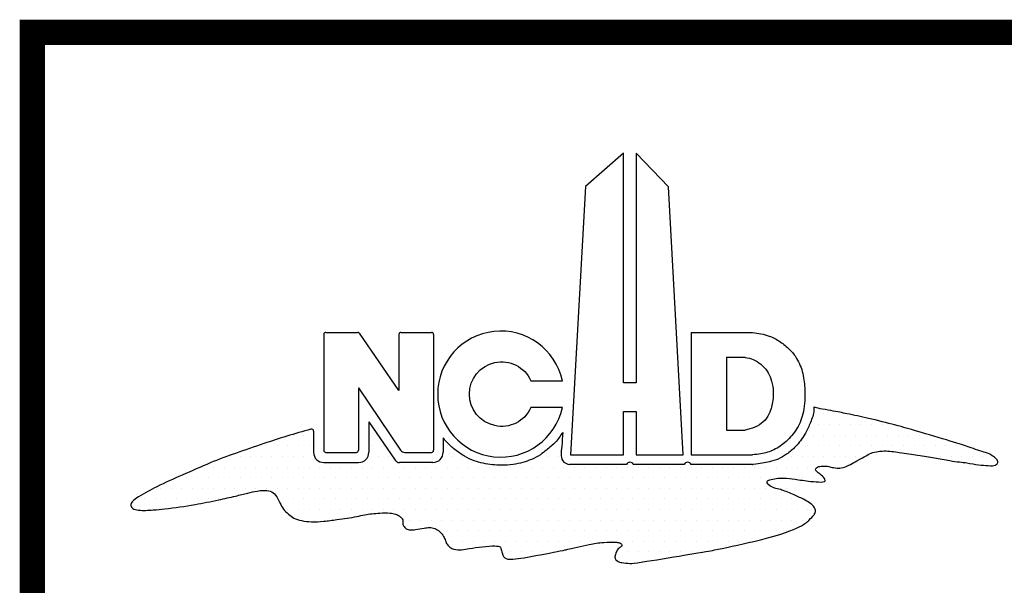
# Model space of a CAD drawing. Units: millimetres. Extents: x 1966742 to 2705549, y -696081 to 195248.
# Drawn here: x 2288244 to 2294430, y -243794 to -240241 of the extents above; entities that cross this region are included whole.
import ezdxf

# ---------------------------------------------------------------- set-up
doc = ezdxf.new("R2010")
doc.units = ezdxf.units.MM
doc.header["$LTSCALE"] = 1000
doc.layers.add('PUB_TITLE', color=142, linetype='Continuous')

# ---------------------------------------------------------------- blocks, each defined once
blk = doc.blocks.new('海龍工具05219004')
at = {"layer": 'PUB_TITLE'}
h = blk.add_hatch(dxfattribs=at)
h.set_pattern_fill('DOTS', color=133, scale=28)
h.set_pattern_definition([(0, (-44399.59, -59932.37), (22.225, 44.45), [0, -44.45])])
h.paths.add_polyline_path([(950, -1426.1), (944.4, -1423.7), (944.4, -1582.5), (960.2, -1576.4), (973.8, -1570.6), (985.3, -1565.1), (994.9, -1560), (1002.7, -1555.3), (1011.8, -1549.2), (1019.7, -1542.3), (1025.1, -1537), (1027.9, -1534.3), (1032.1, -1530.2), (1036.8, -1525.5), (1041.2, -1520.9), (1045.4, -1515.8), (1049.3, -1510.2), (1052.1, -1503.6), (1052.8, -1496.1), (1050.3, -1487.5), (1044.7, -1479.5), (1037.8, -1472.6), (1028.5, -1465.3), (1019.6, -1459.5), (1013, -1455.6), (1005.7, -1451.5), (997.7, -1447.4), (989.1, -1443.3), (979.9, -1439), (970.2, -1434.8), (960.2, -1430.4)])
h.paths.add_polyline_path([(944.4, -1363.1), (952.3, -1364), (963.6, -1365.6), (975.6, -1367.3), (988.5, -1369.1), (1002.4, -1371), (1017.3, -1372.9), (1033.3, -1374.7), (1050, -1376.4), (1066.5, -1377.4), (1081.5, -1377.2), (1091.6, -1374.2), (1091.3, -1365.3), (1078.4, -1350.4), (1063, -1337.9), (1054.3, -1329.2), (1052.7, -1323.2), (1055.3, -1319.1), (1059.2, -1316.3), (1063.2, -1314.2), (1067.7, -1312.8), (1073.2, -1311.9), (1079.4, -1311.3), (1085.6, -1311), (1091.2, -1311), (1095.6, -1311.1), (1099.4, -1311.4), (1103, -1311.9), (1107.1, -1312.8), (1112.4, -1314), (1119.3, -1315.6), (1128.4, -1317.4), (1139.8, -1318.8), (1154.2, -1318.9), (1173.7, -1314.8), (1207.9, -1298.8), (1244.4, -1278.6), (1259.6, -1270.1), (1272.1, -1262.8), (1285.6, -1256), (1306.5, -1251), (1353.4, -1247.7), (1401.8, -1253.7), (1448.6, -1260.6), (1488.5, -1266.3), (1519.5, -1271.2), (1549.8, -1276.5), (1585.9, -1283), (1621.6, -1288.9), (1650.7, -1292.9), (1674.2, -1295.8), (1693.9, -1298.6), (1711.5, -1301.5), (1727.8, -1304.3), (1743.6, -1306.3), (1758.9, -1307.6), (1772.8, -1308.5), (1784.4, -1309.1), (1793.7, -1309.1), (1801.4, -1308.2), (1807.9, -1305.6), (1812.9, -1301.4), (1815.5, -1295.8), (1814.2, -1286.2), (1805.2, -1276.5), (1796.6, -1269.5), (1784.5, -1262.1), (1775.8, -1258.2), (1765.3, -1254.6), (1750.6, -1249.8), (1740.9, -1246.6), (1730.4, -1243.2), (1719.6, -1239.7), (1708.9, -1236.2), (1698.4, -1232.7), (1688.6, -1229.4), (1679.1, -1226.1), (1669, -1222.7), (1657.7, -1218.9), (1644.3, -1214.6), (1628.1, -1209.6), (1608.2, -1203.6), (1584.9, -1196.6), (1559.6, -1189.1), (1533.6, -1181.5), (1508.6, -1174.2), (1485.9, -1167.6), (1467, -1162), (1451.2, -1157.4), (1437.4, -1153.3), (1424, -1149.5), (1409.7, -1145.5), (1393.3, -1141), (1373.3, -1135.7), (1349.9, -1129.6), (1324.5, -1123.1), (1298.5, -1116.7), (1273.7, -1110.8), (1250.8, -1105.7), (1229.4, -1101.1), (1208.1, -1096.7), (1186, -1092.1), (1161.6, -1087), (1132.3, -1081.2), (1095.4, -1074.7), (1062.5, -1068.5), (1045.9, -1064.1), (1045.2, -1080.2), (1042.1, -1096.3), (1037.2, -1112.3), (1031.2, -1128), (1024.6, -1143.5), (1017.6, -1158.6), (1009.9, -1173.3), (1001.4, -1187.6), (991.9, -1201.4), (981.7, -1214.6), (970.7, -1227), (959.1, -1238.5), (946.8, -1249.2), (944.4, -1251)])
edge = h.paths.add_edge_path()
edge.add_line((-998.5, -1541), (-987, -1539.6))
edge.add_line((-987, -1539.6), (-987, -1295.8))
edge.add_line((-987, -1295.8), (-1007.1, -1295.8))
edge.add_arc((-1007.1, -1253.1), 42.7, 180, 270, ccw=False)
edge.add_line((-1049.8, -1253.1), (-1049.8, -1164.6))
edge.add_arc((-1058.4, -1164.6), 8.55, 0, 105.6442)
edge.add_line((-1060.7, -1156.4), (-1071.7, -1159.5))
edge.add_line((-1071.7, -1159.5), (-1082.7, -1162.6))
edge.add_line((-1082.7, -1162.6), (-1093.7, -1165.7))
edge.add_line((-1093.7, -1165.7), (-1104.7, -1168.8))
edge.add_line((-1104.7, -1168.8), (-1115.7, -1171.9))
edge.add_line((-1115.7, -1171.9), (-1126.7, -1175.1))
edge.add_line((-1126.7, -1175.1), (-1137.7, -1178.3))
edge.add_line((-1137.7, -1178.3), (-1148.6, -1181.6))
edge.add_line((-1148.6, -1181.6), (-1159.6, -1184.9))
edge.add_line((-1159.6, -1184.9), (-1170.5, -1188.2))
edge.add_line((-1170.5, -1188.2), (-1181.4, -1191.6))
edge.add_line((-1181.4, -1191.6), (-1192.3, -1195.1))
edge.add_line((-1192.3, -1195.1), (-1203.2, -1198.6))
edge.add_line((-1203.2, -1198.6), (-1214.1, -1202.1))
edge.add_line((-1214.1, -1202.1), (-1224.9, -1205.7))
edge.add_line((-1224.9, -1205.7), (-1235.8, -1209.3))
edge.add_line((-1235.8, -1209.3), (-1246.7, -1212.9))
edge.add_line((-1246.7, -1212.9), (-1257.5, -1216.5))
edge.add_line((-1257.5, -1216.5), (-1268.4, -1220.1))
edge.add_line((-1268.4, -1220.1), (-1279.2, -1223.7))
edge.add_line((-1279.2, -1223.7), (-1290, -1227.4))
edge.add_line((-1290, -1227.4), (-1300.8, -1231))
edge.add_line((-1300.8, -1231), (-1311.6, -1234.7))
edge.add_line((-1311.6, -1234.7), (-1322.3, -1238.3))
edge.add_line((-1322.3, -1238.3), (-1333, -1242))
edge.add_line((-1333, -1242), (-1343.6, -1245.6))
edge.add_line((-1343.6, -1245.6), (-1354.2, -1249.3))
edge.add_line((-1354.2, -1249.3), (-1364.7, -1253))
edge.add_line((-1364.7, -1253), (-1375.1, -1256.7))
edge.add_line((-1375.1, -1256.7), (-1385.5, -1260.3))
edge.add_line((-1385.5, -1260.3), (-1395.8, -1264))
edge.add_line((-1395.8, -1264), (-1406, -1267.7))
edge.add_line((-1406, -1267.7), (-1416.2, -1271.5))
edge.add_line((-1416.2, -1271.5), (-1426.4, -1275.3))
edge.add_line((-1426.4, -1275.3), (-1436.6, -1279.1))
edge.add_line((-1436.6, -1279.1), (-1446.9, -1283))
edge.add_line((-1446.9, -1283), (-1457.1, -1287.1))
edge.add_line((-1457.1, -1287.1), (-1467.5, -1291.2))
edge.add_line((-1467.5, -1291.2), (-1477.9, -1295.4))
edge.add_line((-1477.9, -1295.4), (-1488.5, -1299.8))
edge.add_line((-1488.5, -1299.8), (-1499.1, -1304.3))
edge.add_line((-1499.1, -1304.3), (-1509.9, -1308.9))
edge.add_line((-1509.9, -1308.9), (-1520.7, -1313.5))
edge.add_line((-1520.7, -1313.5), (-1531.6, -1318.3))
edge.add_line((-1531.6, -1318.3), (-1542.5, -1323.1))
edge.add_line((-1542.5, -1323.1), (-1553.4, -1328))
edge.add_line((-1553.4, -1328), (-1564.4, -1332.8))
edge.add_line((-1564.4, -1332.8), (-1575.4, -1337.7))
edge.add_line((-1575.4, -1337.7), (-1586.4, -1342.6))
edge.add_line((-1586.4, -1342.6), (-1597.3, -1347.4))
edge.add_line((-1597.3, -1347.4), (-1608.2, -1352.2))
edge.add_line((-1608.2, -1352.2), (-1619, -1357))
edge.add_line((-1619, -1357), (-1629.8, -1361.8))
edge.add_line((-1629.8, -1361.8), (-1640.5, -1366.5))
edge.add_line((-1640.5, -1366.5), (-1651.2, -1371.2))
edge.add_line((-1651.2, -1371.2), (-1661.7, -1376))
edge.add_line((-1661.7, -1376), (-1672.2, -1380.8))
edge.add_line((-1672.2, -1380.8), (-1682.5, -1385.7))
edge.add_line((-1682.5, -1385.7), (-1692.8, -1390.6))
edge.add_line((-1692.8, -1390.6), (-1702.9, -1395.6))
edge.add_line((-1702.9, -1395.6), (-1712.9, -1400.7))
edge.add_line((-1712.9, -1400.7), (-1722.8, -1405.9))
edge.add_line((-1722.8, -1405.9), (-1732.7, -1411.2))
edge.add_line((-1732.7, -1411.2), (-1742.5, -1416.6))
edge.add_line((-1742.5, -1416.6), (-1752.3, -1422.2))
edge.add_line((-1752.3, -1422.2), (-1762.1, -1427.8))
edge.add_line((-1762.1, -1427.8), (-1772.1, -1433.6))
edge.add_line((-1772.1, -1433.6), (-1782.1, -1439.4))
edge.add_line((-1782.1, -1439.4), (-1792.2, -1445.5))
edge.add_line((-1792.2, -1445.5), (-1801.8, -1452.5))
edge.add_line((-1801.8, -1452.5), (-1810.1, -1461.3))
edge.add_line((-1810.1, -1461.3), (-1815.3, -1472))
edge.add_line((-1815.3, -1472), (-1812.4, -1482.7))
edge.add_line((-1812.4, -1482.7), (-1803.4, -1490.3))
edge.add_line((-1803.4, -1490.3), (-1792.5, -1493.9))
edge.add_line((-1792.5, -1493.9), (-1781, -1495.3))
edge.add_line((-1781, -1495.3), (-1769.4, -1496))
edge.add_line((-1769.4, -1496), (-1758, -1496.2))
edge.add_line((-1758, -1496.2), (-1746.6, -1496))
edge.add_line((-1746.6, -1496), (-1735.2, -1495.4))
edge.add_line((-1735.2, -1495.4), (-1723.8, -1494.7))
edge.add_line((-1723.8, -1494.7), (-1712.5, -1493.8))
edge.add_line((-1712.5, -1493.8), (-1701.1, -1492.8))
edge.add_line((-1701.1, -1492.8), (-1689.7, -1491.7))
edge.add_line((-1689.7, -1491.7), (-1678.3, -1490.5))
edge.add_line((-1678.3, -1490.5), (-1666.9, -1489.3))
edge.add_line((-1666.9, -1489.3), (-1655.5, -1487.9))
edge.add_line((-1655.5, -1487.9), (-1644.2, -1486.5))
edge.add_line((-1644.2, -1486.5), (-1632.9, -1485))
edge.add_line((-1632.9, -1485), (-1621.5, -1483.5))
edge.add_line((-1621.5, -1483.5), (-1610.2, -1481.8))
edge.add_line((-1610.2, -1481.8), (-1598.9, -1480.1))
edge.add_line((-1598.9, -1480.1), (-1587.6, -1478.4))
edge.add_line((-1587.6, -1478.4), (-1576.3, -1476.6))
edge.add_line((-1576.3, -1476.6), (-1565, -1474.7))
edge.add_line((-1565, -1474.7), (-1553.8, -1472.8))
edge.add_line((-1553.8, -1472.8), (-1542.5, -1470.8))
edge.add_line((-1542.5, -1470.8), (-1531.2, -1468.8))
edge.add_line((-1531.2, -1468.8), (-1520, -1466.7))
edge.add_line((-1520, -1466.7), (-1508.8, -1464.6))
edge.add_line((-1508.8, -1464.6), (-1497.5, -1462.5))
edge.add_line((-1497.5, -1462.5), (-1486.3, -1460.3))
edge.add_line((-1486.3, -1460.3), (-1475.1, -1458))
edge.add_line((-1475.1, -1458), (-1463.9, -1455.7))
edge.add_line((-1463.9, -1455.7), (-1452.7, -1453.4))
edge.add_line((-1452.7, -1453.4), (-1441.5, -1451))
edge.add_line((-1441.5, -1451), (-1430.3, -1448.6))
edge.add_line((-1430.3, -1448.6), (-1419.2, -1446.1))
edge.add_line((-1419.2, -1446.1), (-1408, -1443.6))
edge.add_line((-1408, -1443.6), (-1396.9, -1441.1))
edge.add_line((-1396.9, -1441.1), (-1385.7, -1438.5))
edge.add_line((-1385.7, -1438.5), (-1374.6, -1435.9))
edge.add_line((-1374.6, -1435.9), (-1363.5, -1433.2))
edge.add_line((-1363.5, -1433.2), (-1352.4, -1430.6))
edge.add_line((-1352.4, -1430.6), (-1341.2, -1427.9))
edge.add_line((-1341.2, -1427.9), (-1330.1, -1425.2))
edge.add_line((-1330.1, -1425.2), (-1319, -1422.4))
edge.add_line((-1319, -1422.4), (-1307.9, -1419.7))
edge.add_line((-1307.9, -1419.7), (-1296.7, -1417.2))
edge.add_line((-1296.7, -1417.2), (-1285.5, -1415.1))
edge.add_line((-1285.5, -1415.1), (-1274.2, -1413.6))
edge.add_line((-1274.2, -1413.6), (-1262.8, -1412.7))
edge.add_line((-1262.8, -1412.7), (-1251.2, -1412.5))
edge.add_line((-1251.2, -1412.5), (-1239.7, -1413.6))
edge.add_line((-1239.7, -1413.6), (-1228.9, -1417))
edge.add_line((-1228.9, -1417), (-1219.1, -1423))
edge.add_line((-1219.1, -1423), (-1210.6, -1431))
edge.add_line((-1210.6, -1431), (-1203.7, -1440.1))
edge.add_line((-1203.7, -1440.1), (-1197.8, -1449.9))
edge.add_line((-1197.8, -1449.9), (-1192.7, -1460.2))
edge.add_line((-1192.7, -1460.2), (-1187.6, -1470.5))
edge.add_line((-1187.6, -1470.5), (-1182.2, -1480.6))
edge.add_line((-1182.2, -1480.6), (-1176.1, -1490.2))
edge.add_line((-1176.1, -1490.2), (-1168.8, -1499))
edge.add_line((-1168.8, -1499), (-1160.7, -1507.1))
edge.add_line((-1160.7, -1507.1), (-1152.1, -1514.8))
edge.add_line((-1152.1, -1514.8), (-1143.1, -1521.9))
edge.add_line((-1143.1, -1521.9), (-1133.5, -1528.1))
edge.add_line((-1133.5, -1528.1), (-1123.2, -1532.9))
edge.add_line((-1123.2, -1532.9), (-1112.3, -1536.5))
edge.add_line((-1112.3, -1536.5), (-1101.1, -1539.2))
edge.add_line((-1101.1, -1539.2), (-1089.8, -1541.1))
edge.add_line((-1089.8, -1541.1), (-1078.4, -1542.4))
edge.add_line((-1078.4, -1542.4), (-1067, -1543.3))
edge.add_line((-1067, -1543.3), (-1055.6, -1543.7))
edge.add_line((-1055.6, -1543.7), (-1044.1, -1543.8))
edge.add_line((-1044.1, -1543.8), (-1032.7, -1543.5))
edge.add_line((-1032.7, -1543.5), (-1021.3, -1542.9))
edge.add_line((-1021.3, -1542.9), (-1009.9, -1542.1))
edge.add_line((-1009.9, -1542.1), (-998.5, -1541))
edge = h.paths.add_edge_path()
edge.add_line((-987, -1539.6), (-975.8, -1538.2))
edge.add_line((-975.8, -1538.2), (-964.5, -1536.6))
edge.add_line((-964.5, -1536.6), (-953.1, -1535))
edge.add_line((-953.1, -1535), (-941.8, -1533.4))
edge.add_line((-941.8, -1533.4), (-930.5, -1531.8))
edge.add_line((-930.5, -1531.8), (-919.2, -1530.2))
edge.add_line((-919.2, -1530.2), (-907.9, -1528.5))
edge.add_line((-907.9, -1528.5), (-896.6, -1526.8))
edge.add_line((-896.6, -1526.8), (-885.3, -1524.9))
edge.add_line((-885.3, -1524.9), (-874, -1522.8))
edge.add_line((-874, -1522.8), (-862.8, -1520.4))
edge.add_line((-862.8, -1520.4), (-851.7, -1518))
edge.add_line((-851.7, -1518), (-840.5, -1515.5))
edge.add_line((-840.5, -1515.5), (-829.3, -1513.4))
edge.add_line((-829.3, -1513.4), (-818, -1511.7))
edge.add_line((-818, -1511.7), (-806.6, -1510.3))
edge.add_line((-806.6, -1510.3), (-795.2, -1509.2))
edge.add_line((-795.2, -1509.2), (-783.8, -1508.3))
edge.add_line((-783.8, -1508.3), (-772.4, -1507.6))
edge.add_line((-772.4, -1507.6), (-761, -1506.9))
edge.add_line((-761, -1506.9), (-749.5, -1506.6))
edge.add_line((-749.5, -1506.6), (-738.1, -1506.8))
edge.add_line((-738.1, -1506.8), (-726.7, -1507.9))
edge.add_line((-726.7, -1507.9), (-715.5, -1509.9))
edge.add_line((-715.5, -1509.9), (-704.4, -1513))
edge.add_line((-704.4, -1513), (-693.9, -1517.6))
edge.add_line((-693.9, -1517.6), (-684.7, -1524.6))
edge.add_line((-684.7, -1524.6), (-677.7, -1532.9))
edge.add_line((-677.7, -1532.9), (-676.2, -1543.8))
edge.add_line((-676.2, -1543.8), (-675.8, -1554.8))
edge.add_line((-675.8, -1554.8), (-671.1, -1564))
edge.add_line((-671.1, -1564), (-662.9, -1572.2))
edge.add_line((-662.9, -1572.2), (-652.4, -1577))
edge.add_line((-652.4, -1577), (-641, -1578.4))
edge.add_line((-641, -1578.4), (-629.6, -1577.5))
edge.add_line((-629.6, -1577.5), (-618.2, -1575.9))
edge.add_line((-618.2, -1575.9), (-606.9, -1574.2))
edge.add_line((-606.9, -1574.2), (-595.6, -1572.5))
edge.add_line((-595.6, -1572.5), (-584.3, -1570.5))
edge.add_line((-584.3, -1570.5), (-573, -1568.6))
edge.add_line((-573, -1568.6), (-561.6, -1568.1))
edge.add_line((-561.6, -1568.1), (-550.3, -1569.9))
edge.add_line((-550.3, -1569.9), (-539.4, -1573.7))
edge.add_line((-539.4, -1573.7), (-529.4, -1579.2))
edge.add_line((-529.4, -1579.2), (-520.4, -1586.4))
edge.add_line((-520.4, -1586.4), (-512.7, -1594.8))
edge.add_line((-512.7, -1594.8), (-506.1, -1604.3))
edge.add_line((-506.1, -1604.3), (-500.8, -1614.4))
edge.add_line((-500.8, -1614.4), (-496.4, -1624.9))
edge.add_line((-496.4, -1624.9), (-491.9, -1635.5))
edge.add_line((-491.9, -1635.5), (-485.4, -1644.9))
edge.add_line((-485.4, -1644.9), (-476.6, -1652.3))
edge.add_line((-476.6, -1652.3), (-466.3, -1657.3))
edge.add_line((-466.3, -1657.3), (-455.1, -1660.2))
edge.add_line((-455.1, -1660.2), (-443.6, -1661.4))
edge.add_line((-443.6, -1661.4), (-432.2, -1661.3))
edge.add_line((-432.2, -1661.3), (-421.3, -1660.3))
edge.add_line((-421.3, -1660.3), (-410.3, -1658.7))
edge.add_line((-410.3, -1658.7), (-398.4, -1656.6))
edge.add_line((-398.4, -1656.6), (-385, -1654.3))
edge.add_line((-385, -1654.3), (-370.3, -1652.1))
edge.add_line((-370.3, -1652.1), (-354.8, -1649.9))
edge.add_line((-354.8, -1649.9), (-339.2, -1648))
edge.add_line((-339.2, -1648), (-323.9, -1646.5))
edge.add_line((-323.9, -1646.5), (-309.6, -1645.5))
edge.add_line((-309.6, -1645.5), (-296.8, -1645.1))
edge.add_line((-296.8, -1645.1), (-286.1, -1645.5))
edge.add_line((-286.1, -1645.5), (-277.7, -1646.7))
edge.add_line((-277.7, -1646.7), (-271.4, -1648.3))
edge.add_line((-271.4, -1648.3), (-266.9, -1651.2))
edge.add_line((-266.9, -1651.2), (-261.1, -1672.9))
edge.add_line((-261.1, -1672.9), (-253.8, -1690.5))
edge.add_line((-253.8, -1690.5), (-246.6, -1696.6))
edge.add_line((-246.6, -1696.6), (-238.1, -1699.8))
edge.add_line((-238.1, -1699.8), (-224.5, -1701.1))
edge.add_line((-224.5, -1701.1), (-201, -1699.3))
edge.add_line((-201, -1699.3), (-165.5, -1694))
edge.add_line((-165.5, -1694), (-124.8, -1686.7))
edge.add_line((-124.8, -1686.7), (-87.2, -1679.6))
edge.add_line((-87.2, -1679.6), (-57.6, -1673.9))
edge.add_line((-57.6, -1673.9), (-35.1, -1669.6))
edge.add_line((-35.1, -1669.6), (-18.7, -1666.4))
edge.add_line((-18.7, -1666.4), (-7.3, -1664.1))
edge.add_line((-7.3, -1664.1), (0.4, -1662.5))
edge.add_line((0.4, -1662.5), (8, -1660.9))
edge.add_line((8, -1660.9), (8, -1299.9))
edge.add_line((8, -1299.9), (-0.5, -1295.3))
edge.add_line((-0.5, -1295.3), (-7.5, -1286.4))
edge.add_line((-7.5, -1286.4), (-11.5, -1275))
edge.add_line((-11.5, -1275), (-13.1, -1262.8))
edge.add_line((-13.1, -1262.8), (-13.1, -1251))
edge.add_line((-13.1, -1251), (-12, -1239.4))
edge.add_line((-12, -1239.4), (-10.6, -1227.9))
edge.add_line((-10.6, -1227.9), (-9.4, -1216.3))
edge.add_line((-9.4, -1216.3), (-8.5, -1204.7))
edge.add_line((-8.5, -1204.7), (-7.7, -1193))
edge.add_line((-7.7, -1193), (-7.1, -1181.2))
edge.add_line((-7.1, -1181.2), (-6.6, -1169.5))
edge.add_line((-6.6, -1169.5), (-16.8, -1184.7))
edge.add_line((-16.8, -1184.7), (-27.5, -1199.5))
edge.add_line((-27.5, -1199.5), (-39.4, -1213.2))
edge.add_line((-39.4, -1213.2), (-52.6, -1225.7))
edge.add_line((-52.6, -1225.7), (-66.7, -1237.4))
edge.add_line((-66.7, -1237.4), (-80.9, -1248.9))
edge.add_line((-80.9, -1248.9), (-95.3, -1260.1))
edge.add_line((-95.3, -1260.1), (-110.7, -1269.9))
edge.add_line((-110.7, -1269.9), (-126.9, -1278.3))
edge.add_line((-126.9, -1278.3), (-143.7, -1285.5))
edge.add_line((-143.7, -1285.5), (-160.9, -1291.7))
edge.add_line((-160.9, -1291.7), (-178.4, -1296.8))
edge.add_line((-178.4, -1296.8), (-196.1, -1300.9))
edge.add_line((-196.1, -1300.9), (-214.1, -1304))
edge.add_line((-214.1, -1304), (-232.2, -1306.2))
edge.add_line((-232.2, -1306.2), (-250.5, -1307.3))
edge.add_line((-250.5, -1307.3), (-268.7, -1307.5))
edge.add_line((-268.7, -1307.5), (-286.9, -1306.6))
edge.add_line((-286.9, -1306.6), (-305.1, -1304.7))
edge.add_line((-305.1, -1304.7), (-323.1, -1302))
edge.add_line((-323.1, -1302), (-341, -1298.6))
edge.add_line((-341, -1298.6), (-358.8, -1294.4))
edge.add_line((-358.8, -1294.4), (-376.2, -1289.1))
edge.add_line((-376.2, -1289.1), (-393.1, -1282.1))
edge.add_line((-393.1, -1282.1), (-409.4, -1273.9))
edge.add_line((-409.4, -1273.9), (-425.2, -1264.6))
edge.add_line((-425.2, -1264.6), (-440.4, -1254.6))
edge.add_line((-440.4, -1254.6), (-455.2, -1243.9))
edge.add_line((-455.2, -1243.9), (-469.3, -1232.4))
edge.add_line((-469.3, -1232.4), (-482.8, -1220))
edge.add_line((-482.8, -1220), (-495.3, -1206.7))
edge.add_line((-495.3, -1206.7), (-507, -1192.7))
edge.add_line((-507, -1192.7), (-507, -1252.9))
edge.add_arc((-549.7, -1252.9), 42.7, -90, 0, ccw=False)
edge.add_line((-549.7, -1295.6), (-690, -1295.6))
edge.add_arc((-690, -1274.3), 21.4, 214.6513, 270, ccw=False)
edge.add_line((-707.6, -1286.4), (-818.4, -1126.1))
edge.add_line((-818.4, -1126.1), (-818.4, -1253.1))
edge.add_arc((-861.1, -1253.1), 42.7, -90, 0, ccw=False)
edge.add_line((-861.1, -1295.8), (-987, -1295.8))
edge.add_line((-987, -1295.8), (-987, -1539.6))
h.paths.add_polyline_path([(-312.3, -1546.2), (-312.3, -1447.7)], flags=16)
edge = h.paths.add_edge_path()
edge.add_line((938.5, -1584.6), (944.4, -1582.5))
edge.add_line((944.4, -1582.5), (944.4, -1251))
edge.add_line((944.4, -1251), (933.6, -1259.3))
edge.add_line((933.6, -1259.3), (919.4, -1268.7))
edge.add_line((919.4, -1268.7), (904.5, -1277.2))
edge.add_line((904.5, -1277.2), (889.1, -1284))
edge.add_line((889.1, -1284), (873.7, -1289.2))
edge.add_line((873.7, -1289.2), (858.6, -1293.2))
edge.add_line((858.6, -1293.2), (844, -1296.5))
edge.add_line((844, -1296.5), (828.8, -1299.3))
edge.add_line((828.8, -1299.3), (811.6, -1301.8))
edge.add_line((811.6, -1301.8), (791.5, -1304.1))
edge.add_arc((788.8, -1282.9), 21.4, 270, 277.212, ccw=False)
edge.add_line((788.8, -1304.3), (531, -1304.3))
edge.add_arc((516.8, -1310.1), 15.3, 22.1879, 157.8121)
edge.add_line((502.6, -1304.3), (289.3, -1304.3))
edge.add_arc((275.1, -1310.1), 15.3, 22.1879, 157.8121)
edge.add_line((260.9, -1304.3), (21.3, -1304.3))
edge.add_line((21.3, -1304.3), (9.5, -1300.7))
edge.add_line((9.5, -1300.7), (8, -1299.9))
edge.add_line((8, -1299.9), (8, -1660.8))
edge.add_line((8, -1660.8), (11.4, -1659.9))
edge.add_line((11.4, -1659.9), (13.4, -1659.4))
edge.add_line((13.4, -1659.4), (15.8, -1658.8))
edge.add_line((15.8, -1658.8), (18.8, -1658.1))
edge.add_line((18.8, -1658.1), (22.4, -1657.3))
edge.add_line((22.4, -1657.3), (26.4, -1656.4))
edge.add_line((26.4, -1656.4), (30.9, -1655.4))
edge.add_line((30.9, -1655.4), (35.7, -1654.3))
edge.add_line((35.7, -1654.3), (40.8, -1653.2))
edge.add_line((40.8, -1653.2), (46.3, -1652))
edge.add_line((46.3, -1652), (51.9, -1650.8))
edge.add_line((51.9, -1650.8), (57.7, -1649.5))
edge.add_line((57.7, -1649.5), (63.7, -1648.3))
edge.add_line((63.7, -1648.3), (69.7, -1647))
edge.add_line((69.7, -1647), (75.7, -1645.7))
edge.add_line((75.7, -1645.7), (81.7, -1644.4))
edge.add_line((81.7, -1644.4), (87.6, -1643.2))
edge.add_line((87.6, -1643.2), (93.3, -1642))
edge.add_line((93.3, -1642), (98.9, -1640.8))
edge.add_line((98.9, -1640.8), (104.2, -1639.7))
edge.add_line((104.2, -1639.7), (109.3, -1638.7))
edge.add_line((109.3, -1638.7), (114.1, -1637.7))
edge.add_line((114.1, -1637.7), (118.7, -1636.8))
edge.add_line((118.7, -1636.8), (123.2, -1635.9))
edge.add_line((123.2, -1635.9), (127.6, -1635.1))
edge.add_line((127.6, -1635.1), (131.9, -1634.3))
edge.add_line((131.9, -1634.3), (136.2, -1633.6))
edge.add_line((136.2, -1633.6), (140.6, -1633))
edge.add_line((140.6, -1633), (145, -1632.3))
edge.add_line((145, -1632.3), (149.6, -1631.8))
edge.add_line((149.6, -1631.8), (154.3, -1631.2))
edge.add_line((154.3, -1631.2), (159.2, -1630.8))
edge.add_line((159.2, -1630.8), (164.4, -1630.3))
edge.add_line((164.4, -1630.3), (170, -1629.9))
edge.add_line((170, -1629.9), (175.7, -1629.5))
edge.add_line((175.7, -1629.5), (181.7, -1629.2))
edge.add_line((181.7, -1629.2), (187.8, -1629))
edge.add_line((187.8, -1629), (193.9, -1628.8))
edge.add_line((193.9, -1628.8), (200, -1628.8))
edge.add_line((200, -1628.8), (205.9, -1628.9))
edge.add_line((205.9, -1628.9), (211.7, -1629.1))
edge.add_line((211.7, -1629.1), (217.2, -1629.4))
edge.add_line((217.2, -1629.4), (222.3, -1630))
edge.add_line((222.3, -1630), (227, -1630.7))
edge.add_line((227, -1630.7), (231.1, -1631.8))
edge.add_line((231.1, -1631.8), (234.6, -1633.2))
edge.add_line((234.6, -1633.2), (237.4, -1635.1))
edge.add_line((237.4, -1635.1), (239.5, -1637.3))
edge.add_line((239.5, -1637.3), (240.8, -1639.8))
edge.add_line((240.8, -1639.8), (241.3, -1642.5))
edge.add_line((241.3, -1642.5), (240.8, -1645.3))
edge.add_line((240.8, -1645.3), (238.1, -1648.6))
edge.add_line((238.1, -1648.6), (230.7, -1653.5))
edge.add_line((230.7, -1653.5), (217.8, -1671.1))
edge.add_line((217.8, -1671.1), (212.5, -1694.4))
edge.add_line((212.5, -1694.4), (219.9, -1706.1))
edge.add_line((219.9, -1706.1), (229.4, -1711.7))
edge.add_line((229.4, -1711.7), (238.7, -1714.3))
edge.add_line((238.7, -1714.3), (248.6, -1715.9))
edge.add_line((248.6, -1715.9), (259.2, -1717.2))
edge.add_line((259.2, -1717.2), (270.3, -1718))
edge.add_line((270.3, -1718), (282, -1718))
edge.add_line((282, -1718), (299.3, -1716.4))
edge.add_line((299.3, -1716.4), (330.9, -1711.9))
edge.add_line((330.9, -1711.9), (381.5, -1703.8))
edge.add_line((381.5, -1703.8), (441.7, -1693.9))
edge.add_line((441.7, -1693.9), (498.7, -1684.5))
edge.add_line((498.7, -1684.5), (542.3, -1677.2))
edge.add_line((542.3, -1677.2), (572.6, -1672.2))
edge.add_line((572.6, -1672.2), (593.1, -1668.8))
edge.add_line((593.1, -1668.8), (607.3, -1666.4))
edge.add_line((607.3, -1666.4), (618.3, -1664.4))
edge.add_line((618.3, -1664.4), (629.8, -1662.1))
edge.add_line((629.8, -1662.1), (644.3, -1659.1))
edge.add_line((644.3, -1659.1), (661.8, -1655.5))
edge.add_line((661.8, -1655.5), (681.8, -1651.2))
edge.add_line((681.8, -1651.2), (703.6, -1646.5))
edge.add_line((703.6, -1646.5), (726.4, -1641.5))
edge.add_line((726.4, -1641.5), (749.8, -1636.2))
edge.add_line((749.8, -1636.2), (772.9, -1630.9))
edge.add_line((772.9, -1630.9), (795.3, -1625.6))
edge.add_line((795.3, -1625.6), (816.2, -1620.4))
edge.add_line((816.2, -1620.4), (835.8, -1615.4))
edge.add_line((835.8, -1615.4), (854.1, -1610.6))
edge.add_line((854.1, -1610.6), (871.1, -1605.9))
edge.add_line((871.1, -1605.9), (886.8, -1601.4))
edge.add_line((886.8, -1601.4), (901.4, -1597))
edge.add_line((901.4, -1597), (914.8, -1592.7))
edge.add_line((914.8, -1592.7), (927.2, -1588.6))
edge.add_line((927.2, -1588.6), (938.5, -1584.6))
h.paths.add_polyline_path([(18.3, -1546.2), (18.3, -1447.7)], flags=16)
at = {"layer": 'PUB_TITLE', "color": 4}
for p, q in [((-1007.1, -759.3), (-1007.1, -1244.7)), ((-998.6, -750.7), (-865.3, -750.7)), ((-692.4, -993.9), (-858.2, -754.4)), ((-692.4, -759.3), (-692.4, -993.9)), ((-683.9, -750.7), (-555.8, -750.7)), ((-547.3, -759.3), (-547.3, -1244.7)), ((532.2, -751.9), (532.2, -1263.7)), ((532.2, -751.9), (788.6, -751.9)), ((679, -855.2), (679, -1160.4)), ((679, -855.2), (755.6, -855.2)), ((-861.9, -982.8), (-861.9, -1244.7)), ((-861.9, -982.8), (-685.7, -1243.8)), ((-818.4, -1126.1), (-707.6, -1286.4)), ((-818.4, -1126.1), (-818.4, -1253.1)), ((-1049.8, -1164.6), (-1049.8, -1253.1)), ((-507, -1192.7), (-507, -1252.9)), ((679, -1160.4), (755.9, -1160.4)), ((-998.6, -1253.2), (-870.5, -1253.2)), ((-668, -1253.2), (-555.8, -1253.2)), ((532.2, -1263.7), (788.6, -1263.7)), ((-1007.1, -1295.8), (-861.1, -1295.8)), ((-549.7, -1295.6), (-690, -1295.6)), ((260.9, -1304.3), (21.3, -1304.3)), ((501.1, -1304.3), (289.3, -1304.3)), ((502.6, -1304.3), (468.7, -1304.3)), ((788.8, -1304.3), (531, -1304.3))]:
    blk.add_line(p, q, dxfattribs=at)
blk.add_lwpolyline([(497.9, -1263.7), (436.8, -141.4), (301, 0), (301, -961.8), (247.9, -961.8), (247.9, 0), (88.5, -140.7), (25.8, -1263.7), (247.9, -1263.7), (247.9, -1082.8), (301, -1082.8), (301, -1263.7)], close=True, dxfattribs=at)
for points in [[(-8, -1065.8), (-139.5, -1065.8, -4.578614), (-139.5, -953.1), (-8, -953.1, 9.265774), (-8, -1065.8)], [(289.3, -1304.3, 0.672126), (260.9, -1304.3)]]:
    blk.add_lwpolyline(points, format="xyb", dxfattribs=at)
for centre, radius, start, end in [((-998.6, -759.3), 8.55, 90, 180), ((-865.3, -759.3), 8.55, 34.6916, 90), ((-683.9, -759.3), 8.55, 90, 180), ((-555.8, -759.3), 8.55, 0, 90), ((755.6, -868), 12.8, 79.1683, 90), ((-1058.4, -1164.6), 8.55, 0, 105.5982), ((755.9, -1147.6), 12.8, 270, 279.2546), ((-1007.1, -1253.1), 42.7, 180, 270), ((-998.6, -1244.7), 8.55, 180, 270), ((-870.5, -1244.7), 8.55, 270, 0), ((-861.1, -1253.1), 42.7, 270, 0), ((-668, -1231.9), 21.4, 214.0203, 270), ((-555.8, -1244.7), 8.55, 270, 0), ((-549.7, -1252.9), 42.7, 270, 0), ((-690, -1274.3), 21.4, 214.6513, 270), ((516.8, -1310.1), 15.3, 22.1879, 157.8121), ((788.8, -1282.9), 21.4, 270, 275.8993)]:
    blk.add_arc(centre, radius, start, end, dxfattribs=at)
for points in [[(788.6, -751.9), (858.1, -766.2), (904.7, -790.4), (944, -822.8), (973.1, -859.6), (999, -923.5), (1007.6, -992.5), (1001.7, -1082.7), (974.4, -1153.3), (928.7, -1207.7), (877.8, -1242.6), (823.6, -1259.6), (788.6, -1263.7)], [(-6.6, -1169.5), (-36.8, -1210.5), (-74.7, -1243.9), (-100, -1263.3), (-137.5, -1283), (-173.1, -1295.4), (-214.1, -1304), (-264.3, -1307.5), (-300.8, -1305.2), (-340, -1298.8), (-376.9, -1288.8), (-417.4, -1269.3), (-457.2, -1242.3), (-491.7, -1210.7), (-507, -1192.7)], [(-6.6, -1169.5), (-10.6, -1227.4), (-12.8, -1266.7), (-1.7, -1294.2), (21.3, -1304.3)]]:
    blk.add_spline(points, degree=3, dxfattribs=at)
for points, knots in [([(758.1, -855.4), (769.6, -857.6), (793.2, -862.3), (824.1, -884.1), (851.6, -910.3), (866.7, -947.7), (877.9, -993.9), (874.7, -1039.2), (864, -1080.1), (848.9, -1112.4), (817.8, -1140.1), (785.2, -1153.6), (764.7, -1159.1), (757.9, -1160.2)], [28.134635, 28.134635, 28.134635, 28.134635, 841.621866, 1703.630763, 2636.740301, 3465.680247, 4490.608537, 5961.164024, 6583.215189, 7461.379227, 8421.097715, 9431.885058, 9911.373758, 9911.373758, 9911.373758, 9911.373758]), ([(-1060.7, -1156.4), (-1094.5, -1165.9), (-1160.8, -1184.4), (-1266.5, -1219.4), (-1375.9, -1256.3), (-1482.8, -1295.8), (-1598.4, -1348.4), (-1700.2, -1392), (-1765.9, -1429.8), (-1807.3, -1454.2), (-1818.6, -1475.5), (-1805.4, -1492.3), (-1770.8, -1497.5), (-1725.9, -1495.2), (-1646.5, -1487.7), (-1554.8, -1473.8), (-1456.2, -1454.6), (-1382.7, -1437.9), (-1329.2, -1425), (-1290.6, -1415.2), (-1259.2, -1411.8), (-1230.5, -1412.8), (-1205.1, -1433.9), (-1191.7, -1462.6), (-1177.2, -1491.6), (-1155.9, -1512.1), (-1132, -1531.3), (-1097.9, -1541), (-1055.7, -1544.7), (-1005.8, -1542.7), (-956.1, -1535.3), (-909.7, -1529), (-870.8, -1522.7), (-836.9, -1514.3), (-804.8, -1509.7), (-769.3, -1507.3), (-736, -1505.5), (-708.6, -1511.2), (-691.4, -1517.7), (-681.4, -1527.8), (-676.1, -1534.5), (-676.1, -1543.9), (-677, -1553.3), (-672.6, -1562.9), (-662.1, -1574.9), (-643.3, -1579.7), (-618.1, -1575.8), (-591.5, -1572.2), (-564.2, -1566.3), (-541.2, -1571.6), (-520.4, -1584.4), (-505.8, -1602.9), (-497.2, -1621.9), (-491.4, -1638.8), (-479.2, -1652), (-458.1, -1661.3), (-428.8, -1662.4), (-384.5, -1653.5), (-297.7, -1641.5), (-271, -1647.8), (-265.8, -1651.1), (-258.4, -1687.2), (-249.3, -1695.7), (-237.8, -1701.1), (-206, -1702), (15.5, -1660.3), (-9.7, -1663.9), (108.2, -1638.7), (151.8, -1630.1), (211, -1627.8), (237, -1632.3), (243.1, -1641), (239.5, -1648.9), (225.4, -1655.6), (206.7, -1692.9), (222.9, -1711.3), (243.6, -1715.5), (272.6, -1719.3), (306.8, -1716.4), (599.5, -1667.6), (608.9, -1666.9), (972.5, -1589.5), (1028.9, -1532.8), (1046.1, -1517.1), (1062.3, -1489.1), (1014, -1453.9), (956.2, -1428.5), (906, -1407.6), (883.6, -1404.9), (854.5, -1391.5), (846.2, -1374.5), (868.1, -1363.6), (920.8, -1359.4), (965.3, -1365.8), (1019.3, -1373.6), (1076.4, -1379), (1101.7, -1375.1), (1077.2, -1348), (1046.9, -1327.1), (1057.1, -1316.4), (1068.9, -1311.5), (1099, -1310.5), (1103.8, -1312.1), (1135.9, -1319.4), (1162.4, -1319.4), (1188.7, -1309.5), (1247.5, -1276.9), (1259.8, -1270.2), (1282, -1256.6), (1297.2, -1252), (1350.2, -1244.9), (1410, -1255.6), (1494.8, -1266.7), (1539.2, -1274.5), (1632.7, -1291.6), (1690, -1296.8), (1734.1, -1306.4), (1782.2, -1308.9), (1804.8, -1310.4), (1818.6, -1296.8), (1810.6, -1279.4), (1784.6, -1261.2), (1770.6, -1256.1), (1691.5, -1230.8), (1645, -1213.8), (1451.6, -1157.7), (1415.6, -1146.5), (1269, -1108.6), (1200.8, -1095.6), (1134.8, -1081), (1066.7, -1070), (1050.9, -1065.6), (1046.2, -1064.2), (1045.9, -1064.1)], [138.087762, 138.087762, 138.087762, 138.087762, 2605.953425, 4965.762048, 7957.652163, 10708.776612, 13587.663519, 16276.239361, 18368.283793, 19119.247894, 19496.530586, 19833.057719, 20419.21944, 21863.067448, 23017.374564, 26006.32268, 28378.283834, 30067.794783, 31297.129129, 32246.91716, 32847.631276, 33532.548157, 34179.384384, 35037.700571, 35747.825215, 36432.51381, 37095.875769, 37877.707043, 38872.06504, 40067.831716, 41376.322828, 42396.176326, 43358.18875, 44138.147747, 44846.222127, 45631.625376, 46641.242037, 47162.817089, 47590.14602, 47916.563508, 48114.129094, 48267.081987, 48549.450367, 48754.700647, 49137.319225, 49570.189896, 50065.107794, 50912.936644, 51467.740449, 51998.102805, 52523.823749, 53155.590098, 53618.488272, 53988.755556, 54401.571548, 54833.947317, 55585.306899, 56359.916071, 58348.436703, 59158.581263, 59382.548801, 59563.672338, 59992.100284, 60390.192512, 60857.478207, 61594.807235, 64046.594719, 66780.9669, 68904.94618, 70375.336075, 70847.432522, 71644.932019, 71963.77904, 72151.896076, 72255.240598, 72533.055111, 72890.345817, 73382.921036, 73784.79199, 74278.27075, 75223.362727, 76486.905964, 80587.502439, 83588.824873, 87557.811707, 89658.158158, 90965.94144, 92338.895722, 93382.434773, 94109.747378, 94580.411688, 94983.938435, 96192.698026, 97364.406835, 98607.843546, 99306.674087, 99935.334553, 100254.774777, 100547.458479, 101403.634067, 102248.689754, 103130.119317, 104664.983571, 105359.954707, 105769.496219, 106056.700198, 106214.743797, 106684.362722, 107166.943794, 107454.06257, 107642.559326, 107990.7141, 108455.502689, 109065.714226, 109531.274804, 110274.750105, 111058.45441, 111772.269414, 112704.907507, 113364.44072, 113901.345144, 114655.891671, 116107.688275, 117971.069429, 119660.667042, 121160.99849, 122842.984151, 124026.844277, 125147.268658, 125766.939386, 126089.671587, 126420.049165, 126448.866045, 126448.866045, 126448.866045, 126448.866045]), ([(1045.9, -1064.1), (1046.1, -1070.3), (1044.7, -1094.2), (1029.7, -1133.1), (1006.5, -1183.1), (973.1, -1227.6), (935.1, -1259.6), (896.3, -1283), (850, -1296), (821.9, -1301), (791, -1304.2)], [9.367373, 9.367373, 9.367373, 9.367373, 470.846506, 1720.08831, 2853.212586, 4367.807133, 5539.51262, 6456.054532, 7379.911623, 8968.781747, 8968.781747, 8968.781747, 8968.781747])]:
    blk.add_open_spline(points, degree=3, knots=knots, dxfattribs=at)

msp = doc.modelspace()

# ---------------------------------------------------------------- linework, layer by layer
at = {"layer": 'PUB_TITLE'}
msp.add_line((2288324.2, -240321.3), (2288324.2, -248721.3), dxfattribs=at)
at = {"layer": 'PUB_TITLE', "const_width": 160}
msp.add_lwpolyline([(2324324.3, -240321.3), (2288324.2, -240321.3), (2288324.2, -248721.3), (2324324.3, -248721.3), (2324324.3, -240321.3)], close=True, dxfattribs=at)

# ---------------------------------------------------------------- block references
at = {"color": 6, "xscale": 1.5, "yscale": 1.5, "zscale": 1.5}
msp.add_blockref('海龍工具05219004', (2291665.2, -241079), dxfattribs=at)

doc.saveas('drawing.dxf')
